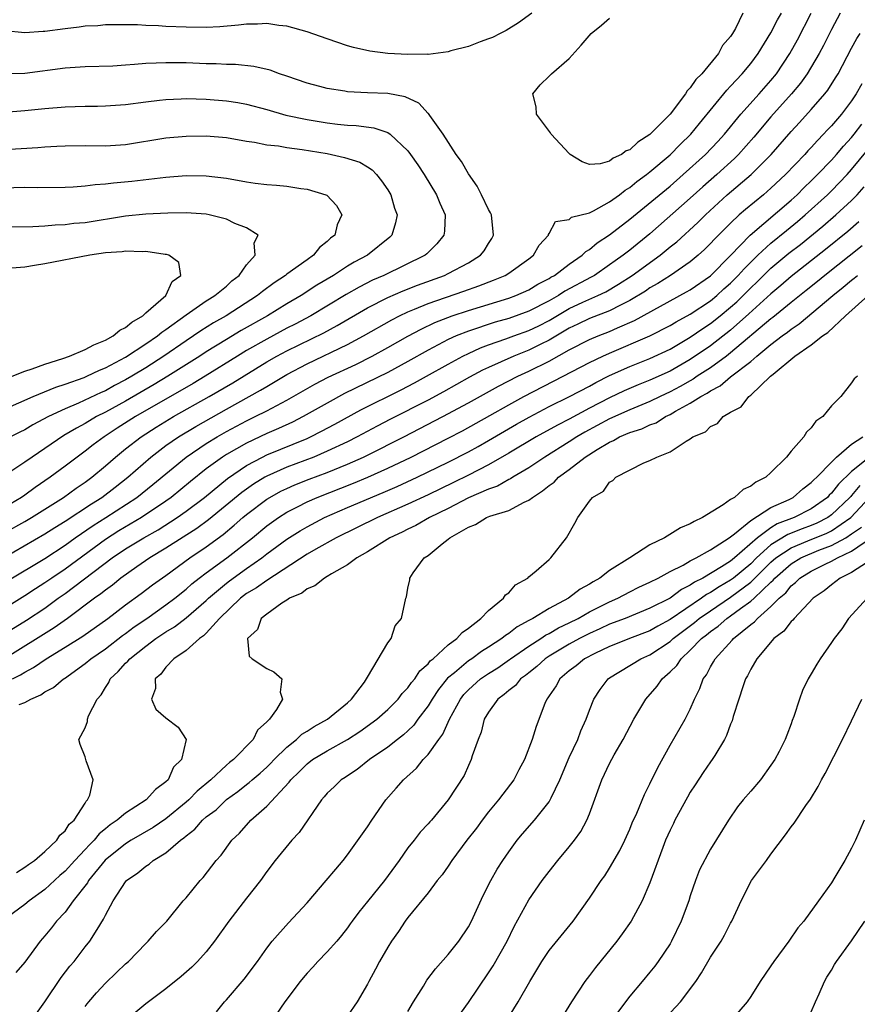
# Model space of a CAD drawing. Units: inches. Extents: x 2574000 to 2577000, y 1560000 to 1562112.
# Drawn here: x 2575487 to 2575570, y 1560295 to 1560392 of the extents above; entities that cross this region are included whole.
import ezdxf

# ---------------------------------------------------------------- set-up
doc = ezdxf.new("R2010")
doc.units = ezdxf.units.IN
doc.header["$MEASUREMENT"] = 0
doc.layers.add('LD25741560_2ft', color=253, linetype='Continuous')

msp = doc.modelspace()

# ---------------------------------------------------------------- linework, layer by layer
at = {"layer": 'LD25741560_2ft'}
for points, elevation in [([(2575567.851, 1560393), (2575567, 1560391.374), (2575566.206, 1560389.794), (2575565.781, 1560389), (2575564.588, 1560387), (2575563.925, 1560386.075), (2575563.022, 1560385), (2575561, 1560382.73), (2575559.293, 1560380.707), (2575557.793, 1560379), (2575557.399, 1560378.601), (2575555.624, 1560377), (2575554.229, 1560375.77), (2575553, 1560374.646), (2575549, 1560371.133), (2575547, 1560369.498), (2575546.361, 1560369), (2575545.551, 1560368.449), (2575545, 1560368.038), (2575543.504, 1560367), (2575543.184, 1560366.816), (2575540.57, 1560365.43), (2575539.926, 1560365), (2575539, 1560364.483), (2575537, 1560363.457), (2575535, 1560362.746), (2575533.64, 1560362.36), (2575531, 1560361.483), (2575529.785, 1560361), (2575529, 1560360.638), (2575527, 1560359.589), (2575525, 1560358.467), (2575523, 1560357.386), (2575518.717, 1560355.283), (2575517, 1560354.348), (2575514.612, 1560353), (2575513.54, 1560352.46), (2575512.174, 1560351.826), (2575511, 1560351.317), (2575509, 1560350.383), (2575507, 1560349.24), (2575506.623, 1560349), (2575505, 1560347.818), (2575503.425, 1560346.575), (2575501.523, 1560345), (2575501, 1560344.624), (2575498.583, 1560343), (2575496.329, 1560341.671), (2575495, 1560340.834), (2575491, 1560337.883), (2575489.687, 1560337), (2575489, 1560336.518), (2575488.065, 1560335.935), (2575487, 1560335.221), (2575483, 1560332.752)], 7630), ([(2575484.888, 1560339), (2575489, 1560341.371), (2575489.987, 1560342.013), (2575491, 1560342.646), (2575493.626, 1560344.374), (2575494.651, 1560345), (2575495.98, 1560346.02), (2575497.221, 1560347), (2575499.492, 1560349), (2575501, 1560350.125), (2575502.257, 1560351), (2575503.97, 1560352.031), (2575507, 1560353.747), (2575510.384, 1560355.616), (2575511, 1560356.006), (2575513, 1560357.189), (2575515, 1560358.23), (2575519, 1560360.15), (2575520.596, 1560361), (2575523.4, 1560362.6), (2575524.17, 1560363), (2575525, 1560363.399), (2575525.654, 1560363.653), (2575527, 1560364.223), (2575530.56, 1560365.44), (2575532.036, 1560365.964), (2575533.482, 1560366.518), (2575534.63, 1560367), (2575535, 1560367.235), (2575537, 1560368.655), (2575537.462, 1560369), (2575538.012, 1560369.988), (2575538.929, 1560371), (2575538.929, 1560371.071), (2575539, 1560371.155), (2575539.65, 1560372.35), (2575541, 1560372.558), (2575541.235, 1560372.765), (2575543, 1560373.213), (2575543.401, 1560373.401), (2575545, 1560374.29), (2575545.977, 1560375), (2575546.531, 1560375.468), (2575547, 1560375.732), (2575547.685, 1560376.315), (2575548.646, 1560377), (2575549, 1560377.279), (2575551, 1560378.956), (2575552.01, 1560379.99), (2575553.069, 1560381), (2575553.923, 1560382.077), (2575556.621, 1560385.379), (2575557, 1560385.762), (2575558.158, 1560387), (2575559, 1560388.019), (2575559.724, 1560389), (2575561, 1560391.046), (2575561.661, 1560392.339), (2575562.042, 1560393)], 7626), ([(2575537.293, 1560393), (2575535.969, 1560392.031), (2575534.726, 1560391.274), (2575534.138, 1560391), (2575533.401, 1560390.599), (2575533, 1560390.444), (2575532.155, 1560390.155), (2575531, 1560389.703), (2575529.252, 1560389.252), (2575529, 1560389.175), (2575527, 1560388.907), (2575526.921, 1560388.921), (2575525, 1560388.888), (2575522.997, 1560388.997), (2575521.23, 1560389.23), (2575519.601, 1560389.6), (2575519, 1560389.776), (2575517, 1560390.447), (2575515, 1560391.159), (2575513, 1560391.726), (2575512.212, 1560391.788), (2575511, 1560391.984), (2575510.093, 1560391.907), (2575509, 1560391.916), (2575508.193, 1560391.807), (2575506.345, 1560391.656), (2575505, 1560391.579), (2575503, 1560391.598), (2575501, 1560391.692), (2575500.253, 1560391.747), (2575499, 1560391.785), (2575498.169, 1560391.831), (2575497, 1560391.854), (2575495, 1560391.846), (2575494.24, 1560391.761), (2575493, 1560391.706), (2575492.393, 1560391.607), (2575491, 1560391.454), (2575489, 1560391.171), (2575488.829, 1560391.171), (2575487, 1560391.043), (2575485, 1560391.249)], 7626), ([(2575485.287, 1560336.713), (2575489, 1560338.943), (2575491, 1560340.26), (2575492.012, 1560341), (2575493.778, 1560342.222), (2575495.045, 1560343), (2575498.131, 1560345), (2575499.719, 1560346.281), (2575503.015, 1560349), (2575505, 1560350.335), (2575506.071, 1560351), (2575507, 1560351.529), (2575509, 1560352.587), (2575509.865, 1560353), (2575511, 1560353.585), (2575513, 1560354.643), (2575515.782, 1560356.218), (2575517.1, 1560356.9), (2575519.823, 1560358.177), (2575521.468, 1560359), (2575523, 1560359.845), (2575525, 1560360.984), (2575526.311, 1560361.689), (2575527.671, 1560362.329), (2575529.403, 1560363), (2575531, 1560363.529), (2575535, 1560364.752), (2575535.685, 1560365), (2575537, 1560365.587), (2575537.873, 1560366.127), (2575539, 1560366.695), (2575539.183, 1560366.817), (2575539.529, 1560367), (2575541, 1560368.119), (2575542.284, 1560369), (2575542.636, 1560369.364), (2575543, 1560369.564), (2575543.775, 1560370.225), (2575545, 1560371.02), (2575547, 1560372.569), (2575551, 1560375.865), (2575552.303, 1560377), (2575554.509, 1560379), (2575555.726, 1560380.274), (2575556.397, 1560381), (2575558.016, 1560383), (2575559.826, 1560385), (2575561, 1560386.33), (2575561.545, 1560387), (2575562.866, 1560389), (2575563.628, 1560390.372), (2575565, 1560393.005)], 7628), ([(2575558.222, 1560393), (2575557.482, 1560391.482), (2575557.199, 1560391), (2575557, 1560390.695), (2575556.196, 1560389.804), (2575555.807, 1560389), (2575554.148, 1560387), (2575553.565, 1560386.435), (2575553, 1560385.59), (2575552.684, 1560385.316), (2575552.516, 1560385), (2575551.001, 1560383), (2575549, 1560380.959), (2575547.796, 1560380.204), (2575547, 1560379.455), (2575546.653, 1560379.347), (2575546.177, 1560379), (2575545.362, 1560378.638), (2575545, 1560378.334), (2575544.055, 1560378.056), (2575543, 1560377.997), (2575542.27, 1560378.27), (2575541.096, 1560379), (2575541, 1560379.073), (2575539.219, 1560381), (2575539.138, 1560381.138), (2575537.749, 1560383), (2575537.711, 1560383.711), (2575537.386, 1560385), (2575538.12, 1560385.88), (2575539, 1560386.743), (2575539.241, 1560387), (2575541, 1560388.512), (2575542.185, 1560389.815), (2575543.17, 1560391), (2575544.193, 1560391.807), (2575545, 1560392.491)], 7624), ([(2575483, 1560330.273), (2575487.173, 1560332.827), (2575489, 1560334.027), (2575490.327, 1560335), (2575491, 1560335.474), (2575495.68, 1560339), (2575497, 1560339.881), (2575498.819, 1560341), (2575500.217, 1560341.784), (2575502.129, 1560343), (2575503, 1560343.618), (2575504.812, 1560345), (2575507.12, 1560346.88), (2575509, 1560348.165), (2575510.583, 1560349), (2575511, 1560349.204), (2575515, 1560350.848), (2575515.336, 1560351), (2575516.445, 1560351.556), (2575517.749, 1560352.251), (2575520.334, 1560353.666), (2575524.331, 1560355.669), (2575525.646, 1560356.354), (2575526.83, 1560357), (2575529, 1560358.216), (2575530.461, 1560359), (2575531, 1560359.264), (2575532.189, 1560359.811), (2575533, 1560360.115), (2575534.703, 1560360.703), (2575535.494, 1560361), (2575537, 1560361.528), (2575537.984, 1560362.016), (2575539, 1560362.546), (2575541, 1560363.718), (2575542.341, 1560364.341), (2575543.829, 1560365), (2575544.616, 1560365.383), (2575545.88, 1560366.12), (2575547.248, 1560367), (2575550.013, 1560369), (2575551, 1560369.825), (2575551.658, 1560370.342), (2575553.751, 1560372.249), (2575554.503, 1560373), (2575556.671, 1560375), (2575559.025, 1560377), (2575561.009, 1560379), (2575563, 1560381.262), (2575563.838, 1560382.162), (2575565, 1560383.455), (2575566.329, 1560385), (2575566.627, 1560385.373), (2575567.415, 1560386.585), (2575567.658, 1560387), (2575569, 1560389.533), (2575569.523, 1560390.477), (2575569.859, 1560391)], 7632), ([(2575485, 1560341.475), (2575487, 1560342.602), (2575487.679, 1560343), (2575490.839, 1560345), (2575492.093, 1560345.907), (2575493, 1560346.508), (2575493.67, 1560347), (2575495, 1560348.117), (2575495.991, 1560349), (2575497, 1560349.812), (2575498.535, 1560351), (2575500.043, 1560351.957), (2575501.77, 1560353), (2575505.303, 1560355), (2575507.64, 1560356.36), (2575511, 1560358.433), (2575511.993, 1560359), (2575513, 1560359.531), (2575516.676, 1560361.324), (2575517.978, 1560362.022), (2575521, 1560363.774), (2575523, 1560364.807), (2575524.519, 1560365.481), (2575525.961, 1560366.039), (2575528.63, 1560367), (2575529, 1560367.184), (2575531, 1560368.264), (2575532.209, 1560369), (2575532.552, 1560369.448), (2575533, 1560370.181), (2575533.326, 1560370.674), (2575533.501, 1560371), (2575533.282, 1560373), (2575533.202, 1560373.202), (2575533, 1560373.553), (2575532.298, 1560375), (2575531.853, 1560375.853), (2575531, 1560377.065), (2575530.298, 1560378.297), (2575529.793, 1560379), (2575528.482, 1560381), (2575527.157, 1560382.843), (2575527.038, 1560383.038), (2575527, 1560383.061), (2575526.081, 1560384.081), (2575524.722, 1560384.722), (2575523, 1560385.053), (2575521, 1560385.118), (2575519, 1560385.202), (2575518.746, 1560385.253), (2575517, 1560385.52), (2575516.263, 1560385.737), (2575515, 1560386.078), (2575513, 1560386.769), (2575512.275, 1560387), (2575511.335, 1560387.335), (2575509.717, 1560387.717), (2575507.913, 1560387.913), (2575507, 1560387.921), (2575505.985, 1560387.985), (2575505, 1560387.987), (2575503, 1560388.066), (2575502.066, 1560388.066), (2575501, 1560388.092), (2575500.03, 1560388.03), (2575499, 1560388.007), (2575497.896, 1560387.896), (2575497, 1560387.852), (2575495.75, 1560387.75), (2575493, 1560387.67), (2575491, 1560387.557), (2575487, 1560387.031), (2575485, 1560386.993)], 7624), ([(2575570.004, 1560385.996), (2575569.461, 1560385), (2575569, 1560384.326), (2575567.986, 1560383), (2575567, 1560381.843), (2575566.589, 1560381.411), (2575566.226, 1560381), (2575565.613, 1560380.387), (2575565, 1560379.685), (2575564.663, 1560379.337), (2575564.365, 1560379), (2575562.453, 1560377), (2575561, 1560375.641), (2575560.255, 1560375), (2575558.466, 1560373.533), (2575557.864, 1560373), (2575557, 1560372.191), (2575556.397, 1560371.603), (2575555.399, 1560370.601), (2575555, 1560370.152), (2575554.419, 1560369.581), (2575553.774, 1560369), (2575553, 1560368.361), (2575551.031, 1560367), (2575549.791, 1560366.209), (2575549, 1560365.762), (2575548.546, 1560365.454), (2575547, 1560364.526), (2575546.065, 1560364.065), (2575545, 1560363.498), (2575543, 1560362.715), (2575541.845, 1560362.155), (2575541, 1560361.768), (2575539, 1560360.586), (2575538.193, 1560360.193), (2575537, 1560359.583), (2575535.499, 1560359), (2575533, 1560357.888), (2575532.398, 1560357.602), (2575531.097, 1560356.903), (2575528.527, 1560355.473), (2575527, 1560354.649), (2575523.259, 1560352.742), (2575521.942, 1560352.058), (2575519.965, 1560351), (2575519, 1560350.518), (2575517, 1560349.567), (2575515.678, 1560349), (2575513, 1560347.987), (2575511, 1560347.113), (2575510.799, 1560347), (2575509.686, 1560346.314), (2575508.515, 1560345.485), (2575505.224, 1560342.776), (2575504.075, 1560341.925), (2575501, 1560339.953), (2575499.402, 1560339), (2575498.112, 1560338.112), (2575496.539, 1560337), (2575495.695, 1560336.306), (2575495, 1560335.814), (2575494.56, 1560335.439), (2575493.913, 1560335), (2575491.228, 1560333), (2575489.933, 1560332.067), (2575484.987, 1560329)], 7634), ([(2575485, 1560383.201), (2575487, 1560383.352), (2575489, 1560383.555), (2575491, 1560383.716), (2575493, 1560383.775), (2575494.217, 1560383.783), (2575495, 1560383.806), (2575497, 1560383.957), (2575499, 1560384.224), (2575500.368, 1560384.368), (2575501, 1560384.451), (2575502.503, 1560384.503), (2575503, 1560384.535), (2575505, 1560384.48), (2575507, 1560384.309), (2575508.129, 1560384.129), (2575509, 1560383.971), (2575511, 1560383.435), (2575512.881, 1560382.881), (2575515, 1560382.443), (2575517, 1560382.121), (2575518.009, 1560381.991), (2575519, 1560381.898), (2575519.865, 1560381.865), (2575521.636, 1560381.635), (2575523, 1560381.16), (2575523.246, 1560381), (2575525, 1560379.359), (2575525.27, 1560379), (2575525.973, 1560377.974), (2575526.614, 1560377), (2575527.829, 1560375), (2575528.155, 1560374.155), (2575528.677, 1560373), (2575528.619, 1560371.381), (2575528.573, 1560371), (2575527.867, 1560370.132), (2575526.867, 1560369.133), (2575526.715, 1560369), (2575522.599, 1560367), (2575521.482, 1560366.518), (2575520.151, 1560365.849), (2575518.883, 1560365.117), (2575515.357, 1560363), (2575513.823, 1560362.177), (2575513, 1560361.761), (2575511, 1560360.698), (2575509, 1560359.554), (2575508.089, 1560359), (2575504.887, 1560357), (2575503.708, 1560356.292), (2575497.982, 1560353), (2575496.156, 1560351.844), (2575494.864, 1560351), (2575493.796, 1560350.205), (2575493, 1560349.573), (2575492.196, 1560349), (2575491, 1560348.087), (2575489.539, 1560347), (2575488.022, 1560345.978), (2575487, 1560345.209), (2575486.691, 1560345), (2575485, 1560344)], 7622), ([(2575485.78, 1560327), (2575486.594, 1560327.406), (2575487, 1560327.67), (2575487.872, 1560328.128), (2575489.133, 1560329), (2575491, 1560330.133), (2575492.748, 1560331.252), (2575495.243, 1560333), (2575497, 1560334.335), (2575498.54, 1560335.46), (2575499.678, 1560336.322), (2575501, 1560337.266), (2575503.374, 1560339), (2575505, 1560340.101), (2575506.672, 1560341.328), (2575507.772, 1560342.228), (2575508.632, 1560343), (2575509, 1560343.306), (2575511, 1560344.817), (2575511.295, 1560345), (2575512.397, 1560345.603), (2575513, 1560345.891), (2575513.77, 1560346.229), (2575515.207, 1560346.793), (2575517, 1560347.464), (2575519, 1560348.283), (2575520.611, 1560349), (2575521, 1560349.19), (2575524.58, 1560351), (2575528.459, 1560353), (2575531, 1560354.38), (2575533.969, 1560356.031), (2575535.886, 1560357), (2575537, 1560357.508), (2575539, 1560358.498), (2575541, 1560359.616), (2575543, 1560360.635), (2575543.874, 1560361), (2575545, 1560361.431), (2575545.798, 1560361.798), (2575547.475, 1560362.525), (2575552.633, 1560365.367), (2575553, 1560365.585), (2575555, 1560366.977), (2575557, 1560368.981), (2575558.947, 1560371), (2575563, 1560374.465), (2575563.589, 1560375), (2575564.285, 1560375.715), (2575565, 1560376.388), (2575565.622, 1560377), (2575567, 1560378.433), (2575567.512, 1560379), (2575568.19, 1560379.81), (2575569, 1560380.687), (2575569.259, 1560381), (2575570.018, 1560381.982)], 7636), ([(2575485, 1560379.481), (2575488.312, 1560379.688), (2575489, 1560379.756), (2575490.192, 1560379.808), (2575491, 1560379.865), (2575493, 1560379.877), (2575495, 1560379.861), (2575497, 1560379.994), (2575501, 1560380.627), (2575503, 1560380.808), (2575505, 1560380.828), (2575507, 1560380.664), (2575509, 1560380.323), (2575509.794, 1560380.206), (2575511, 1560379.953), (2575512.165, 1560379.835), (2575513, 1560379.681), (2575514.501, 1560379.499), (2575517, 1560379.079), (2575518.706, 1560378.706), (2575520.219, 1560378.219), (2575521, 1560377.751), (2575521.457, 1560377.456), (2575521.891, 1560377), (2575522.395, 1560376.395), (2575523, 1560375.478), (2575523.291, 1560375), (2575523.679, 1560373.679), (2575523.926, 1560373), (2575523.778, 1560372.222), (2575523.418, 1560371), (2575523.203, 1560370.797), (2575520.993, 1560369), (2575519.682, 1560368.318), (2575519, 1560367.907), (2575517.622, 1560367), (2575515.974, 1560366.026), (2575514.403, 1560365), (2575513, 1560364.188), (2575511.062, 1560363), (2575508.465, 1560361.535), (2575507, 1560360.659), (2575505, 1560359.419), (2575504.367, 1560359), (2575501.196, 1560357), (2575499.826, 1560356.174), (2575497, 1560354.541), (2575495, 1560353.434), (2575494.134, 1560353), (2575493, 1560352.326), (2575492.126, 1560351.874), (2575490.881, 1560351.119), (2575487.725, 1560349), (2575487, 1560348.476), (2575485.417, 1560347.417)], 7620), ([(2575486.448, 1560324.448), (2575487, 1560324.657), (2575487.603, 1560325), (2575488.585, 1560325.415), (2575489, 1560325.718), (2575489.856, 1560326.144), (2575490.848, 1560327), (2575490.946, 1560327.054), (2575493, 1560328.512), (2575493.56, 1560329), (2575495, 1560329.989), (2575496.706, 1560331.294), (2575497, 1560331.497), (2575497.852, 1560332.148), (2575499.101, 1560333), (2575501, 1560334.343), (2575501.882, 1560335), (2575503, 1560335.892), (2575503.582, 1560336.418), (2575504.313, 1560337), (2575505, 1560337.518), (2575507.049, 1560339), (2575509.581, 1560341), (2575511, 1560342.164), (2575512.175, 1560343), (2575513, 1560343.522), (2575514.049, 1560344.049), (2575515, 1560344.55), (2575516.017, 1560345), (2575519.601, 1560346.398), (2575521.012, 1560346.988), (2575523, 1560347.886), (2575525.319, 1560349), (2575529, 1560350.862), (2575530.396, 1560351.604), (2575533.107, 1560353.107), (2575535, 1560354.185), (2575536.492, 1560355), (2575540.407, 1560357), (2575543, 1560358.355), (2575544.337, 1560359), (2575545, 1560359.294), (2575548.989, 1560361.011), (2575551, 1560362.036), (2575551.598, 1560362.402), (2575553, 1560363.175), (2575555, 1560364.489), (2575555.622, 1560365), (2575556.339, 1560365.661), (2575557, 1560366.239), (2575557.756, 1560367), (2575558.333, 1560367.667), (2575559.692, 1560369), (2575561, 1560370.211), (2575562.529, 1560371.47), (2575563.645, 1560372.355), (2575564.404, 1560373), (2575566.591, 1560375), (2575567, 1560375.403), (2575568.557, 1560377), (2575569, 1560377.491), (2575570.579, 1560379.421)], 7638), ([(2575483.668, 1560375.668), (2575487, 1560375.736), (2575488.266, 1560375.734), (2575491, 1560375.763), (2575491.792, 1560375.792), (2575493, 1560375.874), (2575493.988, 1560376.012), (2575495, 1560376.073), (2575495.813, 1560376.187), (2575497.638, 1560376.362), (2575501, 1560376.755), (2575503, 1560376.905), (2575505, 1560376.885), (2575507, 1560376.641), (2575509, 1560376.275), (2575509.845, 1560376.155), (2575511, 1560376.013), (2575511.953, 1560375.953), (2575513, 1560375.836), (2575514.389, 1560375.611), (2575515, 1560375.541), (2575516.874, 1560375), (2575516.961, 1560374.961), (2575517.933, 1560373.934), (2575518.459, 1560373), (2575517.972, 1560372.028), (2575517.737, 1560371), (2575517.311, 1560370.689), (2575517, 1560370.366), (2575516.237, 1560369.763), (2575515.65, 1560369), (2575515, 1560368.56), (2575513, 1560367.11), (2575512.869, 1560367), (2575511.723, 1560366.277), (2575510.58, 1560365.42), (2575510.098, 1560365), (2575506.982, 1560363), (2575505.708, 1560362.292), (2575504.475, 1560361.524), (2575503.724, 1560361), (2575503, 1560360.523), (2575500.809, 1560359), (2575499, 1560357.851), (2575497.627, 1560357), (2575497, 1560356.635), (2575495.917, 1560356.083), (2575495, 1560355.569), (2575494.594, 1560355.406), (2575492.345, 1560354.345), (2575491, 1560353.788), (2575489.342, 1560353), (2575487.813, 1560352.187), (2575487, 1560351.693), (2575486.526, 1560351.474), (2575485.574, 1560351)], 7618), ([(2575486.194, 1560307.806), (2575487, 1560308.324), (2575487.383, 1560308.617), (2575487.958, 1560309), (2575489, 1560309.903), (2575490.189, 1560311), (2575490.488, 1560311.512), (2575491, 1560311.936), (2575491.406, 1560312.594), (2575491.9, 1560313), (2575493, 1560314.694), (2575493.105, 1560314.895), (2575493.24, 1560315), (2575493.471, 1560315.471), (2575493.781, 1560317), (2575493.105, 1560318.895), (2575493, 1560319.29), (2575492.503, 1560320.503), (2575492.373, 1560321), (2575493, 1560322.156), (2575493.224, 1560322.775), (2575493.214, 1560323), (2575493.33, 1560323.33), (2575494.184, 1560325), (2575494.569, 1560325.431), (2575495, 1560326.147), (2575495.339, 1560326.661), (2575495.476, 1560327), (2575496.265, 1560327.735), (2575497, 1560328.547), (2575497.233, 1560328.767), (2575497.412, 1560329), (2575499, 1560330.25), (2575500.007, 1560331), (2575501, 1560331.662), (2575501.841, 1560332.159), (2575503, 1560333.044), (2575505, 1560334.769), (2575505.235, 1560335), (2575507, 1560336.486), (2575507.291, 1560336.709), (2575509, 1560337.937), (2575510.515, 1560339), (2575511, 1560339.386), (2575513, 1560340.858), (2575514.308, 1560341.692), (2575515, 1560342.093), (2575516.732, 1560343), (2575519, 1560343.989), (2575522.533, 1560345.467), (2575523.925, 1560346.075), (2575525.925, 1560347), (2575529, 1560348.499), (2575531, 1560349.522), (2575531.956, 1560350.044), (2575533, 1560350.626), (2575535.759, 1560352.241), (2575537.037, 1560352.963), (2575539, 1560353.994), (2575541.027, 1560355), (2575543, 1560356.038), (2575543.62, 1560356.38), (2575545, 1560357.073), (2575547, 1560357.978), (2575549, 1560358.768), (2575551, 1560359.693), (2575553, 1560360.873), (2575554.249, 1560361.751), (2575555, 1560362.234), (2575555.963, 1560363), (2575557, 1560363.852), (2575557.606, 1560364.394), (2575559, 1560365.772), (2575559.633, 1560366.367), (2575561, 1560367.709), (2575562.785, 1560369.215), (2575563.917, 1560370.083), (2575566.129, 1560371.871), (2575567.443, 1560373), (2575569, 1560374.435), (2575569.544, 1560375), (2575570.232, 1560375.768)], 7640), ([(2575485, 1560353.757), (2575487.845, 1560355), (2575490.077, 1560355.922), (2575491, 1560356.219), (2575492.883, 1560356.883), (2575493.169, 1560357), (2575494.404, 1560357.596), (2575495, 1560357.833), (2575497, 1560358.904), (2575499, 1560360.214), (2575500.152, 1560361), (2575500.608, 1560361.392), (2575501, 1560361.641), (2575503, 1560363.095), (2575505, 1560364.483), (2575505.312, 1560364.688), (2575505.853, 1560365), (2575507, 1560365.952), (2575507.548, 1560366.452), (2575508.266, 1560367), (2575509, 1560368.041), (2575509.854, 1560369), (2575509.757, 1560370.243), (2575510.135, 1560371), (2575509, 1560371.72), (2575507.843, 1560372.157), (2575507, 1560372.57), (2575505.297, 1560373), (2575505, 1560373.058), (2575503, 1560373.204), (2575501.188, 1560373.188), (2575499, 1560373.083), (2575497, 1560372.888), (2575493, 1560372.231), (2575491.866, 1560372.134), (2575491, 1560372.011), (2575490.015, 1560371.986), (2575489, 1560371.881), (2575487.808, 1560371.808), (2575484.221, 1560371.78)], 7616), ([(2575569.7, 1560372.3), (2575568.64, 1560371.36), (2575566.422, 1560369.578), (2575563, 1560366.885), (2575561.991, 1560366.009), (2575561, 1560365.18), (2575558.813, 1560363.187), (2575557, 1560361.588), (2575555, 1560360.03), (2575553, 1560358.658), (2575551, 1560357.515), (2575549, 1560356.612), (2575547.836, 1560356.164), (2575546.444, 1560355.556), (2575545, 1560354.87), (2575543, 1560353.839), (2575541, 1560352.764), (2575539.83, 1560352.169), (2575537.733, 1560351), (2575535, 1560349.364), (2575533, 1560348.225), (2575531, 1560347.203), (2575529.526, 1560346.475), (2575527, 1560345.26), (2575525, 1560344.322), (2575521.979, 1560343), (2575517.881, 1560341), (2575515.861, 1560339.861), (2575515, 1560339.361), (2575511, 1560336.763), (2575509.985, 1560336.015), (2575509, 1560335.452), (2575508.401, 1560335), (2575506.326, 1560333), (2575505, 1560331.546), (2575504.731, 1560331.27), (2575504.323, 1560331), (2575503, 1560329.813), (2575501.785, 1560329), (2575501, 1560328.167), (2575500.513, 1560327.487), (2575499.944, 1560327), (2575499.959, 1560326.041), (2575499.559, 1560325), (2575500.011, 1560324.011), (2575501, 1560323.128), (2575502.207, 1560322.207), (2575502.997, 1560321), (2575502.548, 1560319), (2575501.761, 1560318.239), (2575501.212, 1560317), (2575501, 1560316.799), (2575499.954, 1560316.046), (2575499.042, 1560315), (2575497, 1560313.7), (2575496.177, 1560313), (2575495.473, 1560312.528), (2575495, 1560312.126), (2575494.372, 1560311.628), (2575493.886, 1560311), (2575493.437, 1560310.563), (2575493, 1560310.081), (2575491.971, 1560309), (2575491, 1560307.925), (2575490.498, 1560307.502), (2575489, 1560306.117), (2575487.428, 1560305), (2575487, 1560304.635), (2575484.753, 1560303)], 7642), ([(2575570.05, 1560369.95), (2575566.337, 1560367), (2575565.611, 1560366.389), (2575564.505, 1560365.495), (2575563, 1560364.302), (2575561.18, 1560362.82), (2575561, 1560362.689), (2575557, 1560359.322), (2575556.578, 1560359), (2575555, 1560357.854), (2575553.691, 1560357), (2575553.289, 1560356.711), (2575553, 1560356.561), (2575552.01, 1560355.99), (2575551, 1560355.454), (2575550.021, 1560355), (2575549, 1560354.496), (2575547, 1560353.678), (2575545, 1560352.781), (2575542.543, 1560351.457), (2575541.765, 1560351), (2575541, 1560350.497), (2575538.585, 1560349), (2575537, 1560347.926), (2575535.407, 1560347), (2575535.164, 1560346.836), (2575535, 1560346.763), (2575533.877, 1560346.123), (2575533, 1560345.816), (2575531, 1560344.938), (2575529, 1560343.908), (2575527.153, 1560343), (2575525.786, 1560342.214), (2575525, 1560341.856), (2575524.436, 1560341.564), (2575523.208, 1560341), (2575521, 1560339.613), (2575519.919, 1560339), (2575519, 1560338.302), (2575517.425, 1560337.425), (2575517, 1560337.154), (2575516.715, 1560337), (2575515.784, 1560336.215), (2575515, 1560335.929), (2575514.489, 1560335.511), (2575513.261, 1560335), (2575513, 1560334.809), (2575512.504, 1560334.504), (2575511, 1560333.421), (2575510.451, 1560333), (2575510.09, 1560331.91), (2575509.082, 1560331), (2575509.267, 1560329.267), (2575509.547, 1560329), (2575511, 1560328.017), (2575511.693, 1560327.692), (2575512.502, 1560327), (2575512.318, 1560325.682), (2575512.552, 1560325), (2575511.973, 1560323.973), (2575511.259, 1560323), (2575511, 1560322.731), (2575510.078, 1560321.922), (2575509.648, 1560321), (2575507.694, 1560319), (2575507.296, 1560318.704), (2575507, 1560318.443), (2575505.461, 1560317), (2575504.114, 1560315.886), (2575503.261, 1560315), (2575503, 1560314.771), (2575501, 1560313.13), (2575499.743, 1560312.257), (2575497.544, 1560311), (2575497, 1560310.664), (2575494.984, 1560309.016), (2575493.33, 1560307), (2575493.217, 1560306.783), (2575491.811, 1560305), (2575491, 1560303.89), (2575490.168, 1560303), (2575489.665, 1560302.335), (2575489, 1560301.517), (2575488.538, 1560301), (2575487, 1560298.934), (2575486.103, 1560297.897)], 7644), ([(2575485.762, 1560357), (2575487, 1560357.516), (2575487.748, 1560357.749), (2575489, 1560358.204), (2575490.768, 1560358.768), (2575491.426, 1560359), (2575493, 1560359.666), (2575493.868, 1560360.132), (2575495, 1560360.576), (2575495.782, 1560361), (2575496.442, 1560361.558), (2575497, 1560361.838), (2575497.616, 1560362.384), (2575498.708, 1560363), (2575499, 1560363.291), (2575500.979, 1560365), (2575501.611, 1560366.389), (2575502.485, 1560367), (2575502.297, 1560368.297), (2575501.286, 1560369), (2575501.07, 1560369.07), (2575500.922, 1560369.078), (2575499, 1560369.357), (2575498.667, 1560369.333), (2575497, 1560369.409), (2575496.652, 1560369.348), (2575495, 1560369.23), (2575493.472, 1560369), (2575489, 1560368.147), (2575487.97, 1560367.97), (2575487, 1560367.832), (2575485.707, 1560367.707)], 7614), ([(2575487.564, 1560293), (2575489, 1560295.002), (2575490.605, 1560297.395), (2575491.479, 1560298.521), (2575491.888, 1560299), (2575493, 1560300.425), (2575493.47, 1560301), (2575494.174, 1560302.174), (2575494.823, 1560303.177), (2575495, 1560303.585), (2575495.784, 1560305), (2575497, 1560306.888), (2575497.097, 1560307), (2575498.23, 1560307.77), (2575499, 1560308.438), (2575499.349, 1560308.651), (2575499.749, 1560309), (2575501, 1560309.746), (2575502.439, 1560311), (2575502.77, 1560311.23), (2575503, 1560311.449), (2575503.883, 1560312.118), (2575504.634, 1560313), (2575505, 1560313.319), (2575505.97, 1560314.03), (2575507, 1560315.033), (2575508.147, 1560315.854), (2575509, 1560316.543), (2575509.267, 1560316.733), (2575509.548, 1560317), (2575510.336, 1560317.664), (2575511, 1560318.258), (2575511.379, 1560318.621), (2575511.731, 1560319), (2575513, 1560320.25), (2575513.952, 1560321), (2575514.488, 1560321.512), (2575515, 1560321.817), (2575515.716, 1560322.284), (2575517.025, 1560323), (2575519, 1560324.634), (2575519.417, 1560325), (2575520.682, 1560326.682), (2575520.906, 1560327), (2575521, 1560327.188), (2575523, 1560330.561), (2575523.323, 1560331), (2575523.744, 1560332.256), (2575524.365, 1560333), (2575524.796, 1560335), (2575524.867, 1560335.133), (2575525, 1560336), (2575525.179, 1560336.82), (2575525.182, 1560337), (2575525.511, 1560337.511), (2575526.618, 1560339), (2575527, 1560339.247), (2575528.393, 1560340.393), (2575529, 1560340.851), (2575529.152, 1560341), (2575531, 1560342.036), (2575531.707, 1560342.293), (2575532.79, 1560343), (2575533.139, 1560343.139), (2575535, 1560343.698), (2575536.515, 1560344.515), (2575537, 1560344.724), (2575537.34, 1560345), (2575538.361, 1560345.639), (2575539, 1560346.175), (2575539.487, 1560346.513), (2575539.945, 1560347), (2575541, 1560347.77), (2575542.571, 1560349), (2575543.751, 1560349.75), (2575545, 1560350.486), (2575545.372, 1560350.628), (2575545.993, 1560351), (2575547, 1560351.424), (2575548.199, 1560351.801), (2575549, 1560352.187), (2575549.602, 1560352.398), (2575550.534, 1560353), (2575551, 1560353.216), (2575551.536, 1560353.536), (2575553, 1560354.324), (2575554.045, 1560355), (2575554.673, 1560355.326), (2575555, 1560355.561), (2575555.955, 1560356.045), (2575557, 1560356.939), (2575559, 1560358.474), (2575559.61, 1560359), (2575561, 1560360.141), (2575562.109, 1560361), (2575562.626, 1560361.374), (2575563, 1560361.683), (2575563.797, 1560362.203), (2575567.151, 1560365), (2575568.172, 1560365.828), (2575569, 1560366.535), (2575569.268, 1560366.732), (2575569.574, 1560367)], 7646), ([(2575493, 1560294.51), (2575493.197, 1560294.803), (2575493.353, 1560295), (2575494.108, 1560295.892), (2575495, 1560296.844), (2575496.118, 1560297.882), (2575497, 1560298.758), (2575497.276, 1560299), (2575499, 1560300.777), (2575499.24, 1560301), (2575500.052, 1560301.948), (2575501.077, 1560303), (2575502.729, 1560305), (2575503, 1560305.3), (2575504.397, 1560307), (2575504.697, 1560307.303), (2575505.998, 1560309), (2575506.481, 1560309.519), (2575507.548, 1560311), (2575508.29, 1560311.71), (2575509.439, 1560313), (2575511, 1560314.386), (2575513.239, 1560316.761), (2575513.395, 1560317), (2575514.214, 1560317.786), (2575515, 1560318.582), (2575515.545, 1560319), (2575517, 1560319.872), (2575519.003, 1560320.997), (2575520.224, 1560321.776), (2575521.917, 1560323), (2575523, 1560323.976), (2575524.027, 1560325), (2575524.441, 1560325.559), (2575525, 1560326.121), (2575525.359, 1560326.641), (2575525.671, 1560327), (2575526.194, 1560327.806), (2575527, 1560328.491), (2575527.217, 1560328.783), (2575527.49, 1560329), (2575529, 1560330.374), (2575529.862, 1560331), (2575530.385, 1560331.614), (2575531, 1560332.028), (2575532.246, 1560333), (2575533, 1560333.794), (2575534.492, 1560335), (2575534.679, 1560335.321), (2575535, 1560335.546), (2575535.682, 1560336.318), (2575536.9, 1560337), (2575537, 1560337.106), (2575537.71, 1560337.71), (2575539, 1560338.855), (2575539.185, 1560339), (2575540.71, 1560341), (2575541.557, 1560342.443), (2575541.85, 1560343), (2575543, 1560344.619), (2575543.288, 1560345), (2575544.38, 1560345.62), (2575545, 1560346.49), (2575545.327, 1560346.672), (2575545.633, 1560347), (2575548.409, 1560348.41), (2575549, 1560348.637), (2575549.673, 1560349), (2575551, 1560349.501), (2575552.581, 1560350.581), (2575553, 1560350.803), (2575553.259, 1560351), (2575554.497, 1560351.503), (2575555, 1560352.008), (2575555.684, 1560352.316), (2575556.277, 1560353), (2575557, 1560353.43), (2575558.038, 1560353.962), (2575558.821, 1560355), (2575559, 1560355.131), (2575560.966, 1560357), (2575561.213, 1560357.213), (2575563.364, 1560359), (2575565, 1560360.114), (2575566.112, 1560361), (2575566.65, 1560361.35), (2575568.387, 1560363), (2575570.632, 1560365)], 7648), ([(2575569.585, 1560357), (2575569.246, 1560356.754), (2575569, 1560356.368), (2575567.94, 1560355), (2575567, 1560354.063), (2575566.16, 1560353), (2575565.459, 1560352.541), (2575565, 1560351.888), (2575564.531, 1560351.468), (2575564.264, 1560351), (2575563, 1560349.578), (2575562.525, 1560349), (2575561, 1560347.475), (2575560.476, 1560347), (2575559.487, 1560346.513), (2575559, 1560346.113), (2575558.229, 1560345.771), (2575557.375, 1560345), (2575557, 1560344.775), (2575556.249, 1560344.249), (2575554.22, 1560343), (2575553.378, 1560342.622), (2575553, 1560342.359), (2575552.022, 1560341.978), (2575550.441, 1560341), (2575549, 1560340.284), (2575547.002, 1560339), (2575545, 1560337.752), (2575544.028, 1560337), (2575543.361, 1560336.639), (2575543, 1560336.391), (2575542.09, 1560335.91), (2575540.919, 1560335), (2575539, 1560333.993), (2575537.401, 1560333), (2575537.128, 1560332.872), (2575537, 1560332.782), (2575535.829, 1560332.171), (2575535, 1560331.502), (2575534.684, 1560331.315), (2575534.327, 1560331), (2575533, 1560330.142), (2575532.286, 1560329.714), (2575531.324, 1560329), (2575531, 1560328.784), (2575529.612, 1560327.612), (2575528.938, 1560327.062), (2575528.04, 1560325.96), (2575527.404, 1560325), (2575527, 1560324.328), (2575525.989, 1560323), (2575525.573, 1560322.426), (2575525, 1560321.863), (2575524.558, 1560321.442), (2575523.968, 1560321), (2575523, 1560320.221), (2575521.195, 1560319), (2575519.98, 1560318.02), (2575519, 1560317.387), (2575518.774, 1560317.226), (2575518.386, 1560317), (2575517.688, 1560316.312), (2575517, 1560315.664), (2575516.706, 1560315.294), (2575516.427, 1560315), (2575514.216, 1560311.784), (2575513.485, 1560311), (2575511.841, 1560309), (2575511, 1560307.916), (2575510.365, 1560307), (2575509, 1560305.278), (2575507.246, 1560303), (2575505.834, 1560301), (2575505, 1560299.933), (2575504.138, 1560299), (2575503.57, 1560298.43), (2575502.509, 1560297.491), (2575501, 1560296.281), (2575499, 1560294.781), (2575497, 1560293.096)], 7650), ([(2575506.011, 1560293.989), (2575506.823, 1560295), (2575507, 1560295.186), (2575508.77, 1560297.23), (2575510.092, 1560299), (2575511, 1560300.305), (2575511.542, 1560301), (2575513.165, 1560302.835), (2575515, 1560304.8), (2575516.896, 1560307), (2575517.845, 1560308.155), (2575518.571, 1560309), (2575519, 1560309.553), (2575521, 1560312.345), (2575521.417, 1560313), (2575522.818, 1560315), (2575523.842, 1560316.158), (2575524.549, 1560317), (2575525.845, 1560318.154), (2575526.516, 1560319), (2575527, 1560319.508), (2575528.058, 1560321), (2575528.462, 1560321.538), (2575529.111, 1560323), (2575530.204, 1560325), (2575530.554, 1560325.446), (2575531, 1560325.927), (2575532.194, 1560327), (2575533, 1560327.547), (2575533.902, 1560328.098), (2575535.081, 1560328.919), (2575535.178, 1560329), (2575537, 1560330.247), (2575538.171, 1560331), (2575538.658, 1560331.342), (2575539, 1560331.503), (2575539.94, 1560332.06), (2575541, 1560332.557), (2575541.883, 1560333), (2575543, 1560333.641), (2575545, 1560334.658), (2575545.802, 1560335), (2575547, 1560335.64), (2575547.909, 1560336.091), (2575549, 1560336.591), (2575549.819, 1560337), (2575551, 1560337.655), (2575552.28, 1560338.28), (2575553, 1560338.694), (2575553.596, 1560339), (2575555, 1560339.807), (2575556.861, 1560341), (2575557.398, 1560341.398), (2575559, 1560342.705), (2575561, 1560343.981), (2575562.799, 1560344.799), (2575563.192, 1560345), (2575564.153, 1560345.846), (2575565, 1560346.462), (2575565.249, 1560346.751), (2575565.542, 1560347), (2575567, 1560348.5), (2575567.515, 1560349), (2575569, 1560350.267), (2575570.112, 1560351)], 7652), ([(2575570.778, 1560349), (2575569, 1560347.572), (2575567.687, 1560346.313), (2575567, 1560345.399), (2575566.785, 1560345.215), (2575566.599, 1560345), (2575565, 1560343.872), (2575563.29, 1560343), (2575561.614, 1560342.386), (2575561, 1560341.992), (2575559.666, 1560341), (2575557.384, 1560339), (2575557, 1560338.686), (2575556.11, 1560338.11), (2575554.257, 1560337), (2575553.416, 1560336.584), (2575553, 1560336.278), (2575552.128, 1560335.872), (2575551, 1560335.021), (2575549, 1560334), (2575546.539, 1560333), (2575545, 1560332.418), (2575544.038, 1560331.962), (2575543, 1560331.507), (2575542.002, 1560331), (2575541, 1560330.45), (2575539, 1560329.265), (2575538.601, 1560329), (2575537.781, 1560328.219), (2575537, 1560327.613), (2575536.666, 1560327.334), (2575536.174, 1560327), (2575535.652, 1560326.348), (2575535, 1560325.848), (2575534.56, 1560325.44), (2575533.927, 1560325), (2575533, 1560323.711), (2575532.575, 1560323), (2575532.266, 1560321.734), (2575531.961, 1560321), (2575531.387, 1560319.387), (2575531.28, 1560319), (2575531, 1560318.412), (2575530.565, 1560317.435), (2575529.004, 1560315), (2575527.335, 1560313), (2575527.169, 1560312.831), (2575527, 1560312.626), (2575526.201, 1560311.798), (2575525.612, 1560311), (2575525, 1560310.238), (2575524.143, 1560309), (2575522.669, 1560307), (2575521, 1560304.927), (2575520.125, 1560303.875), (2575519.472, 1560303), (2575519.287, 1560302.713), (2575519, 1560302.32), (2575518.424, 1560301.576), (2575517.946, 1560301), (2575517, 1560299.929), (2575516.083, 1560299), (2575515.577, 1560298.423), (2575515, 1560297.825), (2575514.618, 1560297.381), (2575514.319, 1560297), (2575512.805, 1560295), (2575511.435, 1560293)], 7654), ([(2575569.81, 1560346.19), (2575569, 1560345.183), (2575568.906, 1560345.094), (2575568.835, 1560345), (2575567, 1560343.253), (2575566.64, 1560343), (2575565.558, 1560342.442), (2575565, 1560342.206), (2575564.109, 1560341.891), (2575562.67, 1560341.33), (2575561, 1560340.286), (2575559.575, 1560339), (2575559, 1560338.424), (2575557.274, 1560337), (2575557, 1560336.793), (2575555.861, 1560336.139), (2575555, 1560335.565), (2575554.622, 1560335.378), (2575554.107, 1560335), (2575551, 1560332.884), (2575549.78, 1560332.22), (2575549, 1560331.759), (2575546.98, 1560331), (2575545.571, 1560330.429), (2575545, 1560330.212), (2575543.522, 1560329.522), (2575542.502, 1560329), (2575541.69, 1560328.311), (2575541, 1560327.804), (2575540.052, 1560327), (2575539.69, 1560326.31), (2575539, 1560325.325), (2575538.882, 1560325.119), (2575538.768, 1560325), (2575538.575, 1560324.575), (2575537.707, 1560322.293), (2575537.308, 1560321), (2575536.561, 1560319), (2575536.008, 1560317.992), (2575535.505, 1560317), (2575534.414, 1560315.586), (2575533.992, 1560315), (2575533, 1560313.833), (2575532.358, 1560313), (2575531.794, 1560312.206), (2575530.833, 1560311), (2575529.361, 1560309), (2575529, 1560308.448), (2575528.409, 1560307.591), (2575527.906, 1560307), (2575527, 1560305.804), (2575525, 1560303.352), (2575524.737, 1560303), (2575524.055, 1560301.944), (2575523.381, 1560301), (2575523, 1560300.391), (2575522.198, 1560299), (2575521.79, 1560298.21), (2575521.128, 1560297), (2575521, 1560296.734), (2575519.959, 1560295), (2575519, 1560293.594)], 7656), ([(2575525, 1560294.021), (2575525.562, 1560295), (2575526.532, 1560296.532), (2575526.881, 1560297.119), (2575527.739, 1560298.261), (2575529, 1560299.669), (2575530.053, 1560301), (2575531, 1560302.41), (2575531.312, 1560303), (2575532.465, 1560305.535), (2575533.218, 1560307), (2575533.862, 1560308.138), (2575534.407, 1560309), (2575535, 1560309.874), (2575535.819, 1560311), (2575536.354, 1560311.646), (2575537.55, 1560313), (2575539, 1560314.812), (2575539.119, 1560315), (2575539.204, 1560315.204), (2575540.065, 1560317), (2575541, 1560319.201), (2575541.837, 1560321), (2575542.148, 1560321.852), (2575542.664, 1560323), (2575543, 1560323.907), (2575543.452, 1560325), (2575544.053, 1560325.947), (2575544.846, 1560327), (2575545, 1560327.108), (2575548.106, 1560329), (2575549, 1560329.382), (2575551, 1560330.711), (2575551.311, 1560331), (2575553.412, 1560332.588), (2575553.89, 1560333), (2575555, 1560333.765), (2575557, 1560335.091), (2575559, 1560336.576), (2575561, 1560338.562), (2575561.494, 1560339), (2575563, 1560340.011), (2575564.673, 1560340.673), (2575566.541, 1560341.459), (2575567, 1560341.696), (2575568.91, 1560343), (2575570.756, 1560345)], 7658), ([(2575529.369, 1560292.631), (2575531, 1560294.918), (2575533, 1560297.85), (2575533.453, 1560298.547), (2575534.831, 1560301), (2575535.539, 1560302.461), (2575537, 1560305.107), (2575538.319, 1560307), (2575539, 1560307.92), (2575539.856, 1560309), (2575541, 1560310.34), (2575541.511, 1560311), (2575542.143, 1560311.857), (2575542.751, 1560313), (2575543, 1560313.639), (2575544.215, 1560317), (2575545, 1560318.606), (2575545.467, 1560319.467), (2575546.339, 1560321), (2575547.397, 1560323), (2575548.577, 1560325), (2575549.716, 1560326.284), (2575550.205, 1560327), (2575551, 1560327.689), (2575551.665, 1560328.336), (2575552.083, 1560329), (2575553, 1560329.841), (2575554.111, 1560331), (2575554.619, 1560331.381), (2575555, 1560331.709), (2575555.767, 1560332.233), (2575556.626, 1560333), (2575557, 1560333.245), (2575557.969, 1560333.969), (2575559, 1560334.7), (2575559.334, 1560335), (2575561, 1560336.594), (2575561.223, 1560336.777), (2575561.393, 1560337), (2575563, 1560338.423), (2575563.961, 1560339), (2575565.752, 1560339.752), (2575567, 1560340.223), (2575568.409, 1560341), (2575569, 1560341.378), (2575569.97, 1560342.03)], 7660), ([(2575534.063, 1560291.937), (2575535.949, 1560295), (2575537.09, 1560297), (2575538.288, 1560299), (2575539, 1560300.078), (2575541.384, 1560303), (2575543, 1560305.262), (2575544.163, 1560307), (2575544.515, 1560307.485), (2575545, 1560308.236), (2575546.001, 1560309.999), (2575546.495, 1560311), (2575547, 1560312.12), (2575547.252, 1560312.748), (2575547.698, 1560313.698), (2575548.459, 1560315.541), (2575549, 1560316.584), (2575549.771, 1560318.229), (2575551, 1560320.427), (2575552.485, 1560323), (2575553, 1560324.015), (2575553.431, 1560325), (2575553.953, 1560326.046), (2575554.292, 1560327), (2575554.603, 1560327.397), (2575555, 1560328.182), (2575555.311, 1560328.689), (2575555.468, 1560329), (2575557.16, 1560330.84), (2575557.282, 1560331), (2575559, 1560332.39), (2575559.356, 1560332.644), (2575559.656, 1560333), (2575561, 1560334.169), (2575561.82, 1560335), (2575562.468, 1560335.531), (2575563, 1560336.231), (2575563.435, 1560336.565), (2575563.857, 1560337), (2575565, 1560337.687), (2575566.374, 1560338.374), (2575567, 1560338.669), (2575567.585, 1560339), (2575569, 1560339.67), (2575570.982, 1560341.019)], 7662), ([(2575570.564, 1560338.564), (2575569, 1560337.556), (2575567.878, 1560337), (2575567, 1560336.342), (2575566.266, 1560335.734), (2575565.196, 1560335), (2575563.29, 1560333), (2575563.168, 1560332.832), (2575563, 1560332.693), (2575562.273, 1560331.727), (2575561.3, 1560331), (2575559.614, 1560329), (2575559, 1560327.958), (2575558.679, 1560327.321), (2575558.492, 1560327), (2575558.211, 1560326.211), (2575557.815, 1560325), (2575557.263, 1560323.263), (2575557.152, 1560322.848), (2575557, 1560322.508), (2575556.602, 1560321.399), (2575556.394, 1560321), (2575555.422, 1560319.422), (2575555.182, 1560319), (2575555, 1560318.765), (2575554.286, 1560317.714), (2575553.495, 1560316.505), (2575553, 1560315.78), (2575552.708, 1560315.292), (2575551.48, 1560313), (2575551.332, 1560312.669), (2575551, 1560312.011), (2575550.556, 1560311), (2575550.274, 1560310.274), (2575549, 1560306.773), (2575548.234, 1560305), (2575547.139, 1560303), (2575546.261, 1560301.738), (2575545.714, 1560301), (2575543.602, 1560298.398), (2575543, 1560297.597), (2575542.529, 1560297), (2575541.223, 1560295), (2575540, 1560293)], 7664), ([(2575570.549, 1560335), (2575568.689, 1560333), (2575568.021, 1560331.98), (2575567.252, 1560331), (2575567, 1560330.595), (2575565.868, 1560329), (2575565.537, 1560328.463), (2575565, 1560327.511), (2575564.693, 1560327), (2575564.143, 1560325.857), (2575563.816, 1560325), (2575563.271, 1560323.271), (2575563.116, 1560322.884), (2575563, 1560322.537), (2575562.564, 1560321.436), (2575562.423, 1560321), (2575561.82, 1560319.82), (2575561.381, 1560319), (2575561, 1560318.439), (2575559.961, 1560317), (2575559, 1560315.864), (2575558.244, 1560315), (2575557.69, 1560314.311), (2575556.778, 1560313), (2575555, 1560310.109), (2575553.924, 1560308.076), (2575553.513, 1560307), (2575553, 1560305.505), (2575552.842, 1560305), (2575552.111, 1560303), (2575551.146, 1560301), (2575551, 1560300.747), (2575549.826, 1560299), (2575549.476, 1560298.524), (2575549, 1560297.923), (2575548.233, 1560297), (2575547, 1560295.548), (2575546.58, 1560295), (2575545.07, 1560292.93)], 7666), ([(2575549.602, 1560292.398), (2575552.029, 1560295), (2575553.552, 1560297), (2575554.126, 1560297.874), (2575555, 1560299.415), (2575556.047, 1560301), (2575556.397, 1560301.603), (2575557, 1560302.79), (2575557.128, 1560303), (2575557.732, 1560304.269), (2575558.033, 1560305), (2575559.057, 1560307), (2575560.552, 1560309), (2575561, 1560309.635), (2575562.45, 1560311.55), (2575563, 1560312.339), (2575563.29, 1560312.71), (2575564.458, 1560314.458), (2575564.91, 1560315.09), (2575565.679, 1560316.321), (2575565.999, 1560317), (2575566.378, 1560317.622), (2575568.098, 1560321), (2575569, 1560322.861), (2575570.011, 1560325)], 7668), ([(2575570.229, 1560313), (2575569.378, 1560311), (2575569, 1560310.213), (2575568.321, 1560309), (2575567.338, 1560307.338), (2575567, 1560306.798), (2575565.713, 1560305), (2575564.245, 1560303), (2575563.675, 1560302.325), (2575562.767, 1560301), (2575561.281, 1560299), (2575561, 1560298.562), (2575559.915, 1560297), (2575559, 1560295.513), (2575558.628, 1560295), (2575557, 1560293.066)], 7670), ([(2575565, 1560294), (2575565.408, 1560295), (2575565.776, 1560295.777), (2575566.306, 1560297), (2575566.557, 1560297.443), (2575567, 1560298.138), (2575567.302, 1560298.698), (2575567.505, 1560299), (2575569, 1560301.03), (2575570.297, 1560303)], 7672)]:
    msp.add_lwpolyline(points, dxfattribs=dict(at, elevation=elevation))

doc.saveas('drawing.dxf')
